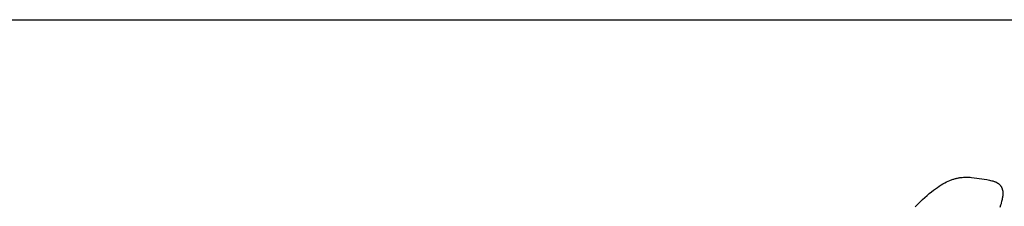
# Model space of a CAD drawing. Units: millimetres. Extents: x 188 to 679, y -220 to 150.
# Drawn here: x 574 to 584, y 101 to 103 of the extents above; entities that cross this region are included whole.
import ezdxf

# ---------------------------------------------------------------- set-up
doc = ezdxf.new("R2010")
doc.units = ezdxf.units.MM
doc.header["$MEASUREMENT"] = 0
doc.layers.add('IGES level 0', color=7, linetype='Continuous', true_color=0x000000)

msp = doc.modelspace()

# ---------------------------------------------------------------- linework, layer by layer
at = {"layer": 'IGES level 0'}
for p, q in [((569.187, 103.075, 29.227), (609.008, 103.075, 29.227)), ((583.135, 101.395, 92.645), (583.152, 101.404, 92.646)), ((583.152, 101.404, 92.646), (583.17, 101.412, 92.648)), ((583.17, 101.412, 92.648), (583.187, 101.42, 92.65)), ((583.187, 101.42, 92.65), (583.195, 101.423, 92.651)), ((583.195, 101.423, 92.651), (583.204, 101.426, 92.651)), ((583.204, 101.426, 92.651), (583.212, 101.429, 92.652)), ((583.212, 101.429, 92.652), (583.22, 101.432, 92.653)), ((583.22, 101.432, 92.653), (583.228, 101.434, 92.654)), ((583.228, 101.434, 92.654), (583.236, 101.437, 92.654)), ((583.236, 101.437, 92.654), (583.244, 101.439, 92.655)), ((583.244, 101.439, 92.655), (583.252, 101.441, 92.656)), ((583.252, 101.441, 92.656), (583.26, 101.443, 92.656)), ((583.26, 101.443, 92.656), (583.267, 101.444, 92.657)), ((583.267, 101.444, 92.657), (583.275, 101.446, 92.658)), ((583.275, 101.446, 92.658), (583.283, 101.447, 92.658)), ((583.283, 101.447, 92.658), (583.29, 101.448, 92.659)), ((583.29, 101.448, 92.659), (583.298, 101.45, 92.659)), ((583.298, 101.45, 92.659), (583.312, 101.451, 92.66)), ((583.312, 101.451, 92.66), (583.327, 101.452, 92.662)), ((583.327, 101.452, 92.662), (583.341, 101.453, 92.663)), ((583.341, 101.453, 92.663), (583.355, 101.453, 92.664)), ((583.355, 101.453, 92.664), (583.369, 101.453, 92.665)), ((583.369, 101.453, 92.665), (583.383, 101.452, 92.665)), ((583.383, 101.452, 92.665), (583.396, 101.452, 92.666)), ((583.396, 101.452, 92.666), (583.41, 101.45, 92.667)), ((583.41, 101.45, 92.667), (583.436, 101.447, 92.669)), ((583.436, 101.447, 92.669), (583.568, 101.428, 92.677)), ((583.568, 101.428, 92.677), (583.581, 101.425, 92.678)), ((583.581, 101.425, 92.678), (583.594, 101.423, 92.679)), ((583.594, 101.423, 92.679), (583.606, 101.42, 92.679)), ((583.606, 101.42, 92.679), (583.618, 101.417, 92.68)), ((583.618, 101.417, 92.68), (583.624, 101.416, 92.68)), ((583.624, 101.416, 92.68), (583.63, 101.414, 92.681)), ((583.63, 101.414, 92.681), (583.636, 101.412, 92.681)), ((583.636, 101.412, 92.681), (583.642, 101.41, 92.681)), ((583.642, 101.41, 92.681), (583.647, 101.408, 92.682)), ((583.647, 101.408, 92.682), (583.653, 101.406, 92.682)), ((583.653, 101.406, 92.682), (583.658, 101.404, 92.682)), ((583.658, 101.404, 92.682), (583.663, 101.402, 92.683)), ((583.663, 101.402, 92.683), (583.668, 101.399, 92.683)), ((583.668, 101.399, 92.683), (583.671, 101.398, 92.683)), ((583.671, 101.398, 92.683), (583.673, 101.396, 92.683)), ((582.975, 101.284, 92.627), (582.997, 101.302, 92.629)), ((582.997, 101.302, 92.629), (583.018, 101.319, 92.632)), ((583.018, 101.319, 92.632), (583.038, 101.334, 92.634)), ((583.038, 101.334, 92.634), (583.059, 101.348, 92.637)), ((583.059, 101.348, 92.637), (583.078, 101.362, 92.639)), ((583.078, 101.362, 92.639), (583.097, 101.374, 92.641)), ((583.097, 101.374, 92.641), (583.116, 101.385, 92.643)), ((583.116, 101.385, 92.643), (583.135, 101.395, 92.645)), ((583.673, 101.396, 92.683), (583.675, 101.395, 92.683)), ((583.675, 101.395, 92.683), (583.678, 101.393, 92.683)), ((583.678, 101.393, 92.683), (583.68, 101.392, 92.683)), ((583.68, 101.392, 92.683), (583.682, 101.39, 92.683)), ((583.682, 101.39, 92.683), (583.684, 101.389, 92.684)), ((583.684, 101.389, 92.684), (583.687, 101.387, 92.684)), ((583.687, 101.387, 92.684), (583.689, 101.385, 92.684)), ((583.689, 101.385, 92.684), (583.691, 101.384, 92.684)), ((583.691, 101.384, 92.684), (583.693, 101.382, 92.684)), ((583.693, 101.382, 92.684), (583.695, 101.38, 92.684)), ((583.695, 101.38, 92.684), (583.697, 101.378, 92.684)), ((583.697, 101.378, 92.684), (583.699, 101.376, 92.684)), ((583.699, 101.376, 92.684), (583.701, 101.374, 92.684)), ((583.701, 101.374, 92.684), (583.703, 101.372, 92.684)), ((583.703, 101.372, 92.684), (583.704, 101.37, 92.684)), ((583.704, 101.37, 92.684), (583.706, 101.368, 92.684)), ((583.706, 101.368, 92.684), (583.708, 101.366, 92.684)), ((583.708, 101.366, 92.684), (583.709, 101.364, 92.684)), ((583.709, 101.364, 92.684), (583.711, 101.362, 92.684)), ((583.711, 101.362, 92.684), (583.712, 101.359, 92.684)), ((583.712, 101.359, 92.684), (583.714, 101.357, 92.685)), ((583.714, 101.357, 92.685), (583.715, 101.355, 92.685)), ((583.715, 101.355, 92.685), (583.717, 101.352, 92.685)), ((583.717, 101.352, 92.685), (583.718, 101.35, 92.685)), ((583.718, 101.35, 92.685), (583.719, 101.347, 92.685)), ((583.719, 101.347, 92.685), (583.72, 101.344, 92.685)), ((583.72, 101.344, 92.685), (583.722, 101.342, 92.685)), ((583.722, 101.342, 92.685), (583.723, 101.339, 92.685)), ((583.723, 101.339, 92.685), (583.724, 101.336, 92.684)), ((583.724, 101.336, 92.684), (583.725, 101.333, 92.684)), ((583.725, 101.333, 92.684), (583.726, 101.33, 92.684)), ((583.726, 101.33, 92.684), (583.726, 101.327, 92.684)), ((583.726, 101.327, 92.684), (583.727, 101.324, 92.684)), ((583.727, 101.324, 92.684), (583.728, 101.321, 92.684)), ((583.728, 101.321, 92.684), (583.729, 101.317, 92.684)), ((583.729, 101.317, 92.684), (583.729, 101.314, 92.684)), ((583.729, 101.314, 92.684), (583.73, 101.311, 92.684)), ((583.73, 101.311, 92.684), (583.73, 101.307, 92.684)), ((583.73, 101.307, 92.684), (583.731, 101.304, 92.684)), ((583.731, 101.304, 92.684), (583.731, 101.3, 92.684)), ((583.731, 101.3, 92.684), (583.731, 101.296, 92.684)), ((583.731, 101.296, 92.684), (583.731, 101.293, 92.684)), ((582.832, 101.147, 92.609), (582.882, 101.199, 92.615)), ((582.882, 101.199, 92.615), (582.906, 101.222, 92.618)), ((582.906, 101.222, 92.618), (582.93, 101.244, 92.621)), ((582.93, 101.244, 92.621), (582.953, 101.265, 92.624)), ((582.953, 101.265, 92.624), (582.975, 101.284, 92.627)), ((583.719, 101.201, 92.68), (583.716, 101.19, 92.679)), ((583.722, 101.212, 92.68), (583.719, 101.201, 92.68)), ((583.724, 101.222, 92.681), (583.722, 101.212, 92.68)), ((583.726, 101.232, 92.681), (583.724, 101.222, 92.681)), ((583.728, 101.242, 92.682), (583.726, 101.232, 92.681)), ((583.729, 101.251, 92.682), (583.728, 101.242, 92.682)), ((583.73, 101.26, 92.682), (583.729, 101.251, 92.682)), ((583.731, 101.269, 92.683), (583.73, 101.26, 92.682)), ((583.731, 101.293, 92.684), (583.731, 101.289, 92.683)), ((583.731, 101.289, 92.683), (583.731, 101.285, 92.683)), ((583.731, 101.285, 92.683), (583.731, 101.281, 92.683)), ((583.731, 101.281, 92.683), (583.731, 101.277, 92.683)), ((583.731, 101.277, 92.683), (583.731, 101.269, 92.683)), ((583.709, 101.166, 92.678), (583.701, 101.142, 92.677)), ((583.713, 101.178, 92.679), (583.709, 101.166, 92.678)), ((583.716, 101.19, 92.679), (583.713, 101.178, 92.679))]:
    msp.add_line(p, q, dxfattribs=at)

doc.saveas('drawing.dxf')
